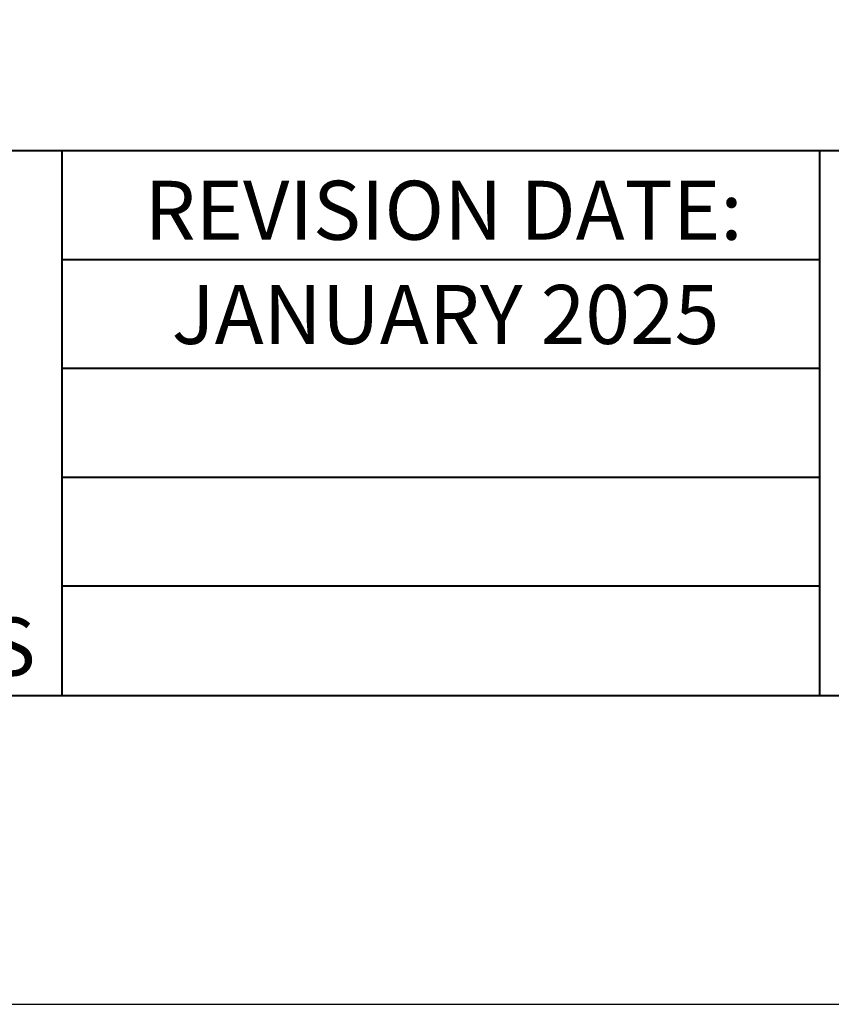
# Model space of a CAD drawing. Units: inches. Extents: x -72.9 to 10.7, y -37.8 to 32.1.
# Drawn here: x 4.8 to 6, y -37.8 to -36.4 of the extents above; entities that cross this region are included whole.
import ezdxf

# ---------------------------------------------------------------- set-up
doc = ezdxf.new("R2010")
doc.units = ezdxf.units.IN
doc.header["$MEASUREMENT"] = 0
doc.layers.add('bord', color=4, linetype='Continuous', lineweight=40)
doc.layers.add('C-DETL-01', color=1, linetype='Continuous')
doc.layers.add('C-DETL-TXT', color=7, linetype='Continuous')
doc.styles.add('ROMANS', font='ROMANS.shx', dxfattribs={"height": 0.05})

msp = doc.modelspace()

# ---------------------------------------------------------------- linework, layer by layer
at = {"layer": 'bord'}
for p, q in [((-0.9951, -36.6266), (8.9038, -36.6266)), ((4.9066, -36.6266), (4.9066, -37.3777)), ((5.9507, -36.6266), (5.9507, -37.3777)), ((4.9066, -36.7766), (5.9507, -36.7766)), ((4.9066, -36.9266), (5.9507, -36.9266)), ((4.9066, -37.0766), (5.9507, -37.0766)), ((4.9066, -37.2266), (5.9507, -37.2266))]:
    msp.add_line(p, q, dxfattribs=at)
msp.add_lwpolyline([(-0.9951, -29.7286), (-0.9951, -37.3777), (8.9038, -37.3777), (8.9038, -29.7286)], close=True, dxfattribs=at)
at = {"layer": 'Defpoints'}
msp.add_lwpolyline([(-1.5457, -29.3031), (-1.5457, -37.8031), (9.4543, -37.8031), (9.4543, -29.3031)], close=True, dxfattribs=at)

# ---------------------------------------------------------------- texts
at = {"layer": 'C-DETL-01', "char_height": 0.081292, "width": 1.1118, "attachment_point": 2, "style": 'ROMANS'}
for s, insert in [('REVISION DATE:', (5.4326, -36.6682)), ('JANUARY 2025', (5.4352, -36.8118))]:
    msp.add_mtext(s, dxfattribs=dict(at, insert=insert))
at = {"layer": 'C-DETL-TXT', "style": 'ROMANS'}
msp.add_text('NTS', height=0.08, dxfattribs=at).set_placement((4.661, -37.3501))

doc.saveas('drawing.dxf')
